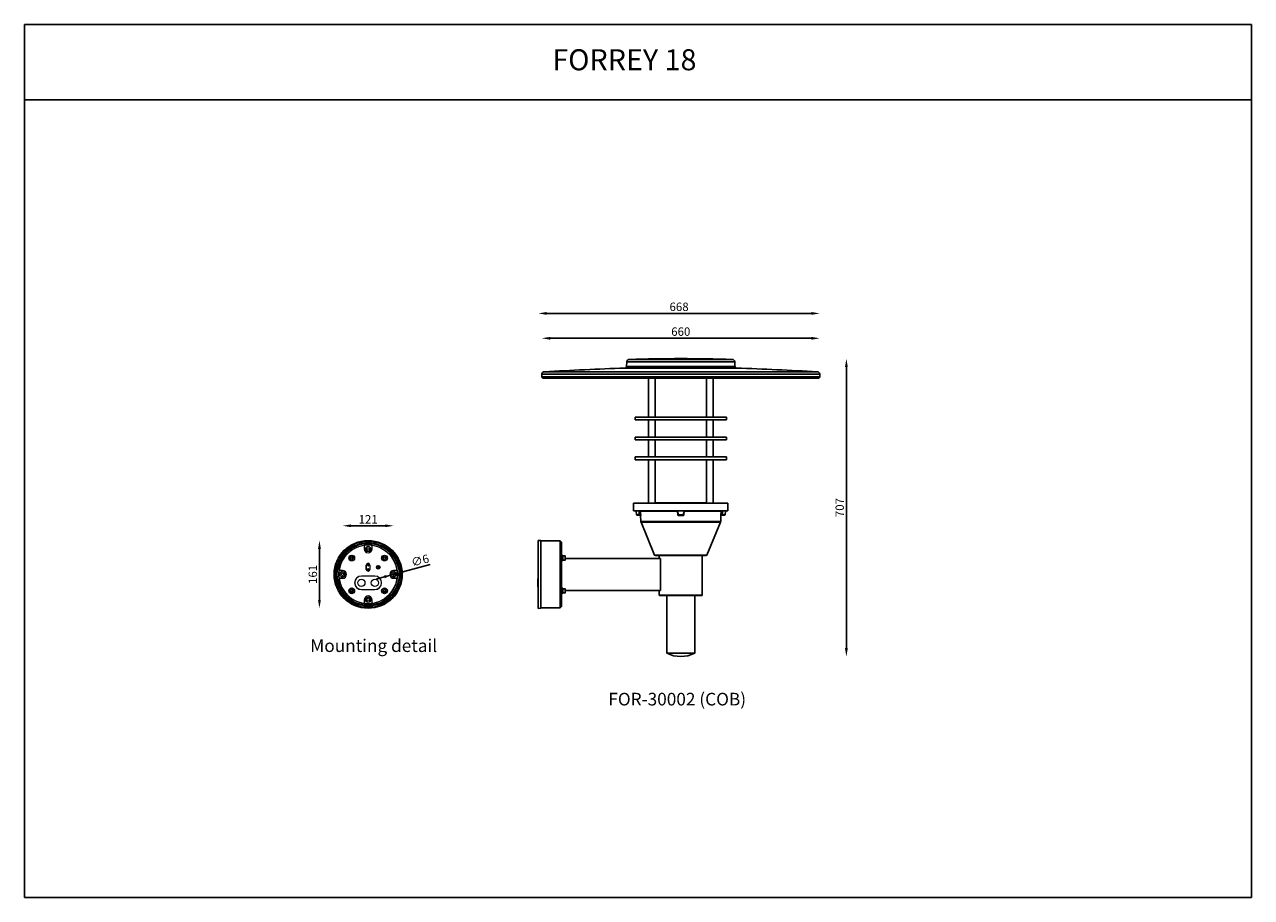
# Model space of a CAD drawing. Units: inches. Extents: x 0 to 9288, y -1559 to 2074.
# Drawn here: x 0 to 2913, y 0 to 2074 of the extents above; entities that cross this region are included whole.
import ezdxf

# ---------------------------------------------------------------- set-up
doc = ezdxf.new("R2010")
doc.units = ezdxf.units.IN
doc.header["$MEASUREMENT"] = 0
doc.layers.add('Layer 1', color=7, linetype='Continuous')
doc.styles.get("Standard").update_dxf_attribs({"font": 'univer.TTF'})
doc.dimstyles.get("Standard").update_dxf_attribs({"dimtxt": 0.128, "dimasz": 0.18, "dimexe": 0.18, "dimexo": 0.0625, "dimgap": 0.09, "dimtad": 0, "dimtih": 1, "dimtoh": 1, "dimdec": 4, "dimzin": 0, "dimdsep": 46, "dimtxsty": 'Standard', "dimcen": 0.09, "dimadec": 0, "dimazin": 0, "dimtfac": 1, "dimtdec": 4, "dimtofl": 0, "dimtmove": 0, "dimatfit": 3, "dimfxl": 1, "dimtolj": 1, "dimtzin": 0, "dimarcsym": 0})
doc.dimstyles.new('STANDARD$0', dxfattribs={"dimscale": 8, "dimtxt": 2.5, "dimasz": 2.5, "dimexe": 1.25, "dimexo": 0.625, "dimtad": 1, "dimdec": 0, "dimzin": 0, "dimdsep": 46, "dimlunit": 6, "dimtxsty": 'Standard', "dimcen": 2.5, "dimse1": 1, "dimse2": 1, "dimclrd": 5, "dimclre": 5, "dimclrt": 2, "dimadec": 0, "dimazin": 0, "dimtfac": 1, "dimtdec": 4, "dimtmove": 0, "dimatfit": 3, "dimfxl": 1, "dimtolj": 1, "dimtzin": 0, "dimarcsym": 0})

# ---------------------------------------------------------------- blocks, each defined once
blk = doc.blocks.new('*D74')
at = {"color": 5, "lineweight": -2, "transparency": 16777216}
blk.add_line((775.1, 883), (856.2, 883), dxfattribs=at)
at = {"color": 5, "transparency": 16777216}
for points in [[(775.1, 886.3), (775.1, 879.7), (755.1, 883)], [(856.2, 886.3), (856.2, 879.7), (876.2, 883)]]:
    blk.add_solid(points, dxfattribs=at)
at = {"layer": 'Defpoints', "color": 0, "transparency": 16777216}
for p in [(876.2, 883), (755.1, 767.5), (876.2, 767.5)]:
    blk.add_point(p, dxfattribs=at)
at = {"color": 2, "transparency": 16777216, "insert": (815.7, 908.4), "char_height": 20, "attachment_point": 2}
blk.add_mtext('\\A1;121', dxfattribs=at)
blk = doc.blocks.new('*D75')
at = {"color": 5, "lineweight": -2, "transparency": 16777216}
blk.add_line((700.2, 828.1), (700.2, 707), dxfattribs=at)
at = {"color": 5, "transparency": 16777216}
for points in [[(696.8, 828.1), (703.5, 828.1), (700.2, 848.1)], [(696.8, 707), (703.5, 707), (700.2, 687)]]:
    blk.add_solid(points, dxfattribs=at)
at = {"layer": 'Defpoints', "color": 0, "transparency": 16777216}
for p in [(815.7, 848.1), (700.2, 687), (815.7, 687)]:
    blk.add_point(p, dxfattribs=at)
at = {"color": 2, "transparency": 16777216, "insert": (674.4, 767.5), "char_height": 20, "attachment_point": 2, "rotation": 90}
blk.add_mtext('\\A1;161', dxfattribs=at)
blk = doc.blocks.new('*D76')
at = {"color": 5, "lineweight": -2, "transparency": 16777216}
for p, q in [((962.9, 790.7), (898.4, 773.5)), ((854, 761.6), (834.7, 756.4)), ((873.3, 766.7), (879.1, 768.3))]:
    blk.add_line(p, q, dxfattribs=at)
at = {"color": 5, "transparency": 16777216}
for points in [[(853.1, 764.8), (854.9, 758.3), (873.3, 766.7)], [(897.6, 776.7), (899.3, 770.2), (879.1, 768.3)]]:
    blk.add_solid(points, dxfattribs=at)
at = {"layer": 'Defpoints', "color": 0, "transparency": 16777216}
for p in [(873.3, 766.7), (879.1, 768.3)]:
    blk.add_point(p, dxfattribs=at)
at = {"color": 2, "transparency": 16777216, "insert": (915.9, 804.9), "char_height": 20, "attachment_point": 1, "rotation": 15}
blk.add_mtext('\\A1;∅6', dxfattribs=at)
blk = doc.blocks.new('*D106')
at = {"color": 5, "lineweight": -2, "transparency": 16777216}
blk.add_line((1247.9, 1328.4), (1867.9, 1328.4), dxfattribs=at)
at = {"color": 5, "transparency": 16777216}
for points in [[(1247.9, 1331.7), (1247.9, 1325), (1227.9, 1328.4)], [(1867.9, 1331.7), (1867.9, 1325), (1887.9, 1328.4)]]:
    blk.add_solid(points, dxfattribs=at)
at = {"layer": 'Defpoints', "color": 0, "transparency": 16777216}
for p in [(1887.9, 1328.4), (1227.9, 1237.1), (1887.9, 1237.1)]:
    blk.add_point(p, dxfattribs=at)
at = {"color": 2, "transparency": 16777216, "insert": (1557.9, 1354.2), "char_height": 20, "attachment_point": 2}
blk.add_mtext('\\A1;660', dxfattribs=at)
blk = doc.blocks.new('*D107')
at = {"color": 5, "lineweight": -2, "transparency": 16777216}
blk.add_line((1951, 592.4), (1951, 1260), dxfattribs=at)
at = {"color": 5, "transparency": 16777216}
for points in [[(1947.7, 1260), (1954.4, 1260), (1951, 1280)], [(1947.7, 592.4), (1954.4, 592.4), (1951, 572.4)]]:
    blk.add_solid(points, dxfattribs=at)
at = {"layer": 'Defpoints', "color": 0, "transparency": 16777216}
for p in [(1557.9, 1280), (1951, 1280), (1557.9, 572.4)]:
    blk.add_point(p, dxfattribs=at)
at = {"color": 2, "transparency": 16777216, "insert": (1925.2, 926.2), "char_height": 20, "attachment_point": 2, "rotation": 90}
blk.add_mtext('\\A1;707', dxfattribs=at)
blk = doc.blocks.new('*D108')
at = {"color": 5, "lineweight": -2, "transparency": 16777216}
blk.add_line((1867.9, 1387.5), (1239.7, 1387.5), dxfattribs=at)
at = {"color": 5, "transparency": 16777216}
for points in [[(1239.7, 1390.8), (1239.7, 1384.1), (1219.7, 1387.5)], [(1867.9, 1390.8), (1867.9, 1384.1), (1887.9, 1387.5)]]:
    blk.add_solid(points, dxfattribs=at)
at = {"layer": 'Defpoints', "color": 0, "transparency": 16777216}
for p in [(1219.7, 1387.5), (1887.9, 1237.1), (1219.7, 848.3)]:
    blk.add_point(p, dxfattribs=at)
at = {"color": 2, "transparency": 16777216, "insert": (1553.8, 1413.2), "char_height": 20, "attachment_point": 2}
blk.add_mtext('\\A1;668', dxfattribs=at)

msp = doc.modelspace()

# ---------------------------------------------------------------- linework, layer by layer
at = {"color": 7, "linetype": 'Continuous', "lineweight": 25}
for p, q in [((1557.9, 1257.7), (1425.5, 1257.7)), ((1429.9, 1272.5), (1429.3, 1261.5)), ((1557.9, 1261.5), (1429.3, 1261.5)), ((1557.9, 1272.5), (1429.9, 1272.5)), ((1557.9, 1278.2), (1435.7, 1278.2)), ((1680.1, 1278.2), (1557.9, 1278.2)), ((1685.9, 1272.5), (1557.9, 1272.5)), ((1686.5, 1261.5), (1557.9, 1261.5)), ((1690.3, 1257.7), (1557.9, 1257.7)), ((1686.5, 1261.5), (1685.9, 1272.5)), ((1228.2, 1243.3), (1227.9, 1237.1)), ((1557.9, 1237.1), (1227.9, 1237.1)), ((1557.9, 1243.3), (1228.2, 1243.3)), ((1230.9, 1233.9), (1884.9, 1233.9)), ((1557.9, 1249), (1233.9, 1249)), ((1481.2, 1233.9), (1481.2, 1141.2)), ((1496.7, 1141.2), (1496.7, 1233.9)), ((1881.9, 1249), (1557.9, 1249)), ((1887.6, 1243.3), (1557.9, 1243.3)), ((1887.9, 1237.1), (1557.9, 1237.1)), ((1619.1, 1233.9), (1619.1, 1141.2)), ((1634.6, 1141.2), (1634.6, 1233.9)), ((1887.9, 1237.1), (1887.6, 1243.3)), ((1449.5, 1141.2), (1449.5, 1134.8)), ((1449.5, 1141.2), (1666.4, 1141.2)), ((1666.4, 1134.8), (1666.4, 1141.2)), ((1449.5, 1134.8), (1666.4, 1134.8)), ((1481.2, 1134.8), (1481.2, 1093.8)), ((1496.7, 1093.8), (1496.7, 1134.8)), ((1619.1, 1134.8), (1619.1, 1093.8)), ((1634.6, 1093.8), (1634.6, 1134.8)), ((1449.5, 1093.8), (1449.5, 1087.4)), ((1449.5, 1093.8), (1666.4, 1093.8)), ((1449.5, 1087.4), (1666.4, 1087.4)), ((1481.2, 1087.4), (1481.2, 1046.4)), ((1496.7, 1046.4), (1496.7, 1087.4)), ((1619.1, 1087.4), (1619.1, 1046.4)), ((1634.6, 1046.4), (1634.6, 1087.4)), ((1666.4, 1087.4), (1666.4, 1093.8)), ((1449.5, 1046.4), (1449.5, 1040)), ((1449.5, 1046.4), (1666.4, 1046.4)), ((1449.5, 1040), (1666.4, 1040)), ((1481.2, 1040), (1481.2, 936.5)), ((1496.7, 936.5), (1496.7, 1040)), ((1619.1, 1040), (1619.1, 936.5)), ((1634.6, 936.5), (1634.6, 1040)), ((1666.4, 1040), (1666.4, 1046.4)), ((1445.9, 936.5), (1445.9, 918.5)), ((1445.9, 936.5), (1669.9, 936.5)), ((1589.2, 937.5), (1526.6, 937.5)), ((1669.9, 918.5), (1669.9, 936.5)), ((1669.9, 918.5), (1445.9, 918.5)), ((1451.9, 918.5), (1452.7, 909.4)), ((1452.7, 909.4), (1458.9, 909.4)), ((1458.9, 908.5), (1453.7, 908.5)), ((1458.9, 909.4), (1458.9, 918.5)), ((1458.9, 909.4), (1461.7, 909.4)), ((1458.9, 908.5), (1458.9, 909.4)), ((1461.6, 908.5), (1458.9, 908.5)), ((1461.4, 918.3), (1461.7, 918.5)), ((1550.1, 917.6), (1462.3, 917.6)), ((1462.5, 907.6), (1463.3, 892.9)), ((1462.6, 907.6), (1462.5, 907.6)), ((1551.7, 909.4), (1550.9, 918.5)), ((1551.7, 909.4), (1564.1, 909.4)), ((1563.1, 908.5), (1552.7, 908.5)), ((1563.1, 907.6), (1552.8, 907.6)), ((1564.1, 909.4), (1564.9, 918.5)), ((1653.5, 917.6), (1565.7, 917.6)), ((1652.6, 892.9), (1653.3, 907.6)), ((1653.3, 907.6), (1653.2, 907.6)), ((1654.1, 918.5), (1654.4, 918.3)), ((1654.2, 909.4), (1656.9, 909.4)), ((1656.9, 908.5), (1654.2, 908.5)), ((1656.9, 909.4), (1656.9, 918.5)), ((1656.9, 909.4), (1656.9, 908.5)), ((1656.9, 909.4), (1663.1, 909.4)), ((1662.1, 908.5), (1656.9, 908.5)), ((1663.1, 909.4), (1663.9, 918.5)), ((1463.3, 892.9), (1652.6, 892.9)), ((1463.6, 891.2), (1495.8, 813.4)), ((1652.2, 891.2), (1463.6, 891.2)), ((1620, 813.4), (1652.2, 891.2)), ((1225.7, 848), (1219.7, 848.3)), ((1219.7, 686.6), (1219.7, 848.3)), ((1225.7, 687), (1225.7, 848)), ((1271.8, 847.1), (1225.7, 847.1)), ((1275, 843.9), (1271.8, 847.1)), ((1271.8, 687.8), (1271.8, 847.1)), ((1275, 691), (1275, 843.9)), ((1275.5, 812.9), (1275, 812.9)), ((1275, 799.9), (1275.5, 799.9)), ((1275.5, 812.9), (1275.5, 799.9)), ((1276.5, 812.4), (1275.5, 812.4)), ((1275.5, 800.4), (1276.5, 800.4)), ((1276.5, 812.4), (1276.5, 800.4)), ((1277.8, 812.3), (1276.5, 812.3)), ((1276.5, 800.5), (1277.8, 800.5)), ((1277.8, 812.3), (1277.8, 800.5)), ((1283.5, 811.4), (1277.8, 811.4)), ((1277.8, 801.4), (1283.5, 801.4)), ((1283.5, 801.4), (1283.5, 811.4)), ((1283.8, 811.1), (1283.8, 801.7)), ((1510, 805.3), (1283.8, 805.3)), ((1495.8, 813.4), (1498.1, 812.5)), ((1495.8, 813.4), (1620, 813.4)), ((1617.7, 812.5), (1498.1, 812.5)), ((1506.9, 812.5), (1506.9, 805.3)), ((1510, 805.3), (1510, 729.6)), ((1608.9, 718.2), (1608.9, 812.5)), ((1617.7, 812.5), (1620, 813.4)), ((1218.7, 751.1), (1218.2, 751.1)), ((1218.2, 751), (1218.7, 751)), ((1218.2, 751), (1218.2, 750.9)), ((1218.7, 750.8), (1218.2, 750.8)), ((1218.2, 750.8), (1218.7, 750.8)), ((1218.7, 750.6), (1218.2, 750.6)), ((1218.2, 750.6), (1218.7, 750.6)), ((1218.2, 750.6), (1218.2, 750.5)), ((1218.7, 750.5), (1218.2, 750.5)), ((1218.2, 750.5), (1218.7, 750.5)), ((1218.2, 750.1), (1218.7, 750.1)), ((1218.2, 750.1), (1218.2, 750)), ((1218.2, 750), (1218.7, 750)), ((1218.2, 750), (1218.2, 749.9)), ((1218.2, 749.9), (1218.7, 749.9)), ((1218.2, 749.5), (1218.7, 749.5)), ((1218.2, 749.4), (1218.7, 749.4)), ((1218.2, 749.4), (1218.2, 748.6)), ((1218.2, 748.6), (1218.7, 748.6)), ((1218.2, 748.3), (1218.7, 748.3)), ((1218.2, 747.9), (1218.7, 747.9)), ((1218.2, 747.6), (1218.7, 747.6)), ((1218.7, 747.5), (1218.2, 747.5)), ((1218.2, 747.3), (1218.7, 747.3)), ((1218.2, 747), (1218.7, 747)), ((1218.2, 747), (1218.2, 746.9)), ((1218.2, 746.9), (1218.7, 746.9)), ((1218.2, 746.8), (1218.2, 746.7)), ((1218.2, 746.2), (1218.7, 746.2)), ((1218.2, 746), (1218.7, 746)), ((1218.7, 745.8), (1218.2, 745.8)), ((1218.2, 745.7), (1218.7, 745.7)), ((1218.2, 745.7), (1218.2, 745.6)), ((1218.7, 745.5), (1218.2, 745.5)), ((1218.2, 745.3), (1218.7, 745.3)), ((1218.2, 744.9), (1218.7, 744.9)), ((1218.2, 744.9), (1218.2, 744.2)), ((1218.2, 744.2), (1218.7, 744.2)), ((1218.7, 743.8), (1218.2, 743.8)), ((1218.2, 743.8), (1218.7, 743.8)), ((1218.2, 743.4), (1218.7, 743.4)), ((1218.2, 742.3), (1218.2, 742.3)), ((1218.7, 742.3), (1218.2, 742.3)), ((1218.2, 742.2), (1218.2, 742.2)), ((1218.2, 742), (1218.7, 742)), ((1218.2, 742), (1218.2, 739.8)), ((1218.2, 741), (1218.2, 741)), ((1218.2, 740.7), (1218.2, 740.7)), ((1218.2, 739.8), (1218.7, 739.8)), ((1218.2, 739.4), (1218.7, 739.4)), ((1218.2, 739.4), (1218.7, 739.4)), ((1218.2, 739.3), (1218.7, 739.3)), ((1218.2, 739.3), (1218.2, 739.3)), ((1218.2, 739.3), (1218.7, 739.3)), ((1218.2, 739.2), (1218.7, 739.2)), ((1218.7, 738.2), (1218.7, 756.7)), ((1275.5, 735.1), (1275, 735.1)), ((1275.5, 735.1), (1275.5, 732.3)), ((1276.5, 734.6), (1275.5, 734.6)), ((1275.5, 732.3), (1275.5, 722.1)), ((1276.5, 734.6), (1276.5, 728.3)), ((1277.8, 734.5), (1276.5, 734.5)), ((1277.8, 731), (1276.5, 731)), ((1276.5, 730.4), (1277.8, 730.4)), ((1276.5, 728.3), (1276.5, 722.6)), ((1277.8, 734.5), (1277.8, 731)), ((1283.5, 733.6), (1277.8, 733.6)), ((1277.8, 730.6), (1277.8, 731)), ((1277.8, 730.6), (1277.8, 730.4)), ((1277.8, 730.4), (1277.8, 722.7)), ((1283.5, 723.6), (1283.5, 733.6)), ((1283.8, 733.3), (1283.8, 723.9)), ((1510, 729.6), (1283.8, 729.6)), ((1506.9, 729.6), (1506.9, 718.2)), ((1275, 722.1), (1275.5, 722.1)), ((1275.5, 722.6), (1276.5, 722.6)), ((1276.5, 722.7), (1277.8, 722.7)), ((1277.8, 723.6), (1283.5, 723.6)), ((1608.9, 718.2), (1506.9, 718.2)), ((1608, 717.5), (1507.9, 717.5)), ((1524.7, 717.5), (1524.7, 580.5)), ((1591.2, 580.5), (1591.2, 717.5)), ((1219.7, 686.6), (1225.7, 687)), ((1225.7, 687.8), (1271.8, 687.8)), ((1271.8, 687.8), (1275, 691)), ((1524.7, 580.5), (1591.2, 580.5))]:
    msp.add_line(p, q, dxfattribs=at)
at = {"color": 7, "linetype": 'Continuous', "lineweight": 15}
for p, q in [((806.7, 836.7), (806.4, 836.4)), ((806.4, 836.4), (806.4, 828)), ((806.4, 828), (806.7, 828)), ((806.7, 828), (806.7, 836.7)), ((824.9, 836.4), (824.7, 836.7)), ((824.7, 836.7), (824.7, 828)), ((824.9, 828), (824.7, 828)), ((824.9, 828), (824.9, 836.4)), ((811.4, 789.5), (811.7, 789.5)), ((811.4, 779.5), (811.4, 789.5)), ((811.7, 779.5), (811.7, 789.5)), ((819.7, 789.5), (819.7, 779.5)), ((820, 789.5), (819.7, 789.5)), ((820, 789.5), (820, 779.5)), ((746.8, 776.8), (746.5, 776.5)), ((746.5, 776.5), (755.1, 776.5)), ((746.5, 758.5), (746.8, 758.2)), ((755.1, 758.5), (746.5, 758.5)), ((755.1, 776.8), (746.8, 776.8)), ((746.8, 758.2), (755.1, 758.2)), ((755.1, 776.8), (755.1, 776.5)), ((755.1, 758.2), (755.1, 758.5)), ((799.7, 763.4), (799.7, 763.5)), ((831.7, 763.5), (799.7, 763.5)), ((831.7, 763.4), (799.7, 763.4)), ((811.4, 779.5), (811.7, 779.5)), ((820, 779.5), (819.7, 779.5)), ((831.7, 763.4), (831.7, 763.5)), ((876.2, 776.8), (876.2, 776.5)), ((884.6, 776.8), (876.2, 776.8)), ((876.2, 776.5), (884.9, 776.5)), ((884.9, 758.5), (876.2, 758.5)), ((876.2, 758.2), (876.2, 758.5)), ((876.2, 758.2), (884.6, 758.2)), ((884.9, 776.5), (884.6, 776.8)), ((884.6, 758.2), (884.9, 758.5)), ((799.7, 731.6), (799.7, 731.5)), ((799.7, 731.6), (831.7, 731.6)), ((799.7, 731.5), (831.7, 731.5)), ((831.7, 731.6), (831.7, 731.5)), ((806.4, 707), (806.7, 707)), ((806.4, 707), (806.4, 698.6)), ((806.7, 698.3), (806.7, 707)), ((824.9, 707), (824.7, 707)), ((824.7, 707), (824.7, 698.3)), ((824.9, 698.6), (824.9, 707)), ((806.4, 698.6), (806.7, 698.3)), ((824.7, 698.3), (824.9, 698.6))]:
    msp.add_line(p, q, dxfattribs=at)
at = {"color": 1}
for points in [[(0.1, 1894.7), (2912.6, 1894.7), (2912.6, 2073.7), (0.1, 2073.7)], [(2912.6, 1894.7), (0.1, 1894.7), (0.1, 0.1), (2912.6, 0.1)]]:
    msp.add_lwpolyline(points, close=True, dxfattribs=at)
at = {"color": 7, "linetype": 'Continuous', "lineweight": 25, "flags": 128}
for points in [[(1481.2, 936.8), (1478.7, 936.7), (1471.9, 936.5)], [(1644, 936.5), (1637.1, 936.7), (1634.6, 936.8)]]:
    msp.add_lwpolyline(points, dxfattribs=at)
at = {"color": 7, "linetype": 'Continuous', "lineweight": 15}
for centre, radius in [((815.7, 767.5), 80.9), ((815.7, 767.5), 80.5), ((815.7, 767.5), 78.5), ((815.7, 767.5), 78.6), ((815.7, 767.5), 75.6), ((815.7, 767.5), 75.5), ((815.7, 767.5), 73.5), ((815.7, 767.5), 73.2), ((815.7, 767.5), 69.9), ((815.7, 828), 6.27), ((815.7, 828), 6), ((815.7, 828), 3), ((776.8, 806.4), 6.9), ((776.8, 806.4), 6), ((776.8, 806.4), 2.5), ((815.7, 789.5), 1.25), ((839.7, 784.5), 4.32), ((839.7, 784.5), 4), ((854.6, 806.4), 6.9), ((854.6, 806.4), 6), ((854.6, 806.4), 2.5), ((755.1, 767.5), 6.27), ((755.1, 767.5), 6), ((755.1, 767.5), 3), ((815.7, 779.5), 1.25), ((839.7, 784.5), 1.65), ((876.2, 767.5), 6.27), ((876.2, 767.5), 6), ((876.2, 767.5), 3), ((776.8, 728.6), 6.9), ((776.8, 728.6), 6), ((776.8, 728.6), 2.5), ((799.7, 747.5), 8.51), ((831.7, 747.5), 8.51), ((854.6, 728.6), 6.9), ((854.6, 728.6), 6), ((854.6, 728.6), 2.5), ((815.7, 707), 6.27), ((815.7, 707), 6), ((815.7, 707), 3)]:
    msp.add_circle(centre, radius, dxfattribs=at)
at = {"color": 7}
for centre in [(776.8, 806.4), (854.6, 806.4), (776.8, 728.6), (854.6, 728.6)]:
    msp.add_circle(centre, 3, dxfattribs=at)
at = {"color": 7, "linetype": 'Continuous', "lineweight": 25}
for centre, radius, start, end in [((2033.9, -14180.3), 15450, 92.2567, 92.96799), ((1425.4, 1261.7), 4, 272.2567, 357), ((1435.9, 1272.2), 6, 91.6491, 177), ((1557.9, -2965), 4245, 88.3509, 91.6491), ((1679.9, 1272.2), 6, 3, 88.3509), ((1690.5, 1261.7), 4, 183, 267.7433), ((1081.9, -14180.3), 15450, 87.03201, 87.7433), ((1230.9, 1236.9), 3, 177, 270), ((1234.2, 1243), 6, 92.968, 177), ((1881.6, 1243), 6, 3, 87.032), ((1884.9, 1236.9), 3, 270, 3), ((1526.6, -562.5), 1500, 90, 91.1428), ((1589.2, -562.5), 1500, 88.8572, 90), ((1453.7, 909.5), 1, 185, 270), ((1461.5, 907.5), 1, 3, 90), ((1461.6, 907.5), 0.999, 2.9554, 89.961), ((1462, 906), 3.44, 79.6666, 96.3283), ((1551.4, 904.5), 4.93, 86.792, 97.535), ((1552.7, 909.5), 1, 185, 270), ((1548.4, 907.8), 4.35, 356.9964, 9.5196), ((1563.1, 909.5), 1, 270, 355), ((1567.4, 907.8), 4.35, 170.4804, 183.0036), ((1564.4, 904.5), 4.93, 82.465, 93.208), ((1653.8, 906), 3.44, 83.6717, 100.3334), ((1654.2, 907.5), 1, 113.7238, 177.025), ((1654.3, 907.5), 1, 90, 177), ((1654.2, 907.5), 0.997, 90.0017, 113.7024), ((1662.1, 909.5), 1, 270, 355), ((1468.2, 893.1), 5, 183, 202.5), ((1647.6, 893.1), 5, 337.5, 357), ((1283.5, 811.1), 0.3, 0, 90), ((1283.5, 801.7), 0.3, 270, 0), ((1221.2, 756.7), 2.5, 126.4213, 180), ((1221.2, 738.2), 2.5, 180, 233.5787), ((1283.5, 733.3), 0.3, 0, 90), ((1283.5, 723.9), 0.3, 270, 0), ((1507.9, 718.5), 1, 198.3839, 270), ((1608, 718.5), 1, 270, 341.6161), ((1557.9, 644.4), 72, 242.4963, 297.5037)]:
    msp.add_arc(centre, radius, start, end, dxfattribs=at)
at = {"color": 7, "linetype": 'Continuous', "lineweight": 15}
for centre, radius, start, end in [((815.7, 767.5), 69.5, 97.6584, 172.3416), ((815.7, 828), 9.27, 180, 0), ((815.7, 767.5), 69.8, 82.5876, 97.4124), ((815.7, 828), 9.01, 180, 0), ((815.7, 767.5), 69.5, 7.6584, 82.3416), ((815.7, 789.5), 4.32, 0, 180), ((815.7, 789.5), 4, 0, 180), ((815.7, 767.5), 69.8, 172.5876, 187.4124), ((815.7, 767.5), 69.5, 187.6584, 262.3416), ((755.1, 767.5), 9.27, 270, 90), ((755.1, 767.5), 9.01, 270, 90), ((799.7, 747.5), 16, 90, 270), ((799.7, 747.5), 15.9, 90, 270), ((815.7, 779.5), 4.32, 180, 0), ((815.7, 779.5), 4, 180, 0), ((815.7, 767.5), 69.5, 277.6584, 352.3416), ((831.7, 747.5), 16, 270, 90), ((831.7, 747.5), 15.9, 270, 90), ((876.2, 767.5), 9.27, 90, 270), ((876.2, 767.5), 9.01, 90, 270), ((815.7, 767.5), 69.8, 352.5876, 7.4124), ((815.7, 707), 9.27, 0, 180), ((815.7, 707), 9.01, 0, 180), ((815.7, 767.5), 69.8, 262.5876, 277.4124)]:
    msp.add_arc(centre, radius, start, end, dxfattribs=at)
at = {"color": 7, "linetype": 'Continuous', "lineweight": 0}
for centre, radius in [((815.7, 789.5), 1.5), ((839.7, 784.5), 2), ((815.7, 779.5), 1.5)]:
    msp.add_arc(centre, radius, 255, 195, dxfattribs=at)
at = {"color": 7, "linetype": 'Continuous', "lineweight": 25}
for start_param, end_param in [(2.145304, 2.151903), (4.131282, 4.137881)]:
    msp.add_ellipse((1557.9, 1811.8), major_axis=(0, 1643.8), ratio=0.070055, start_param=start_param, end_param=end_param, dxfattribs=at)
for points, knots in [([(1461.2, 918.5), (1461.4, 918.5), (1461.5, 918.5), (1461.8, 918.3), (1461.9, 918.3), (1462.1, 918.1), (1462.1, 918), (1462.2, 917.8), (1462.3, 917.7), (1462.3, 917.6)], [0, 0, 0, 0, 0.25, 0.25, 0.5, 0.5, 0.75, 0.75, 1, 1, 1, 1]), ([(1461.7, 909.4), (1461.7, 909.3), (1461.7, 909.2), (1461.7, 909), (1461.7, 908.9), (1461.7, 908.6), (1461.7, 908.5), (1461.6, 908.5)], [0, 0, 0, 0, 0.25, 0.25, 0.5, 0.5, 1, 1, 1, 1]), ([(1462.3, 917.6), (1462.3, 916.9), (1462.3, 916.2), (1462.4, 915.6), (1462.5, 913.5), (1462.6, 911.4), (1462.7, 909.4)], [0, 0, 0, 0, 0.002, 0.002, 0.002, 0.008213455, 0.008213455, 0.008213455, 0.008213455]), ([(1462.6, 907.6), (1462.6, 907.6), (1462.6, 907.6), (1462.7, 907.7), (1462.7, 907.8), (1462.7, 907.9), (1462.7, 908), (1462.7, 908.2), (1462.7, 908.3), (1462.7, 908.5), (1462.7, 908.6), (1462.7, 908.9), (1462.7, 909.1), (1462.7, 909.4)], [0, 0, 0, 0, 0.25, 0.25, 0.375, 0.375, 0.5, 0.5, 0.625, 0.625, 0.75, 0.75, 1, 1, 1, 1]), ([(1550.9, 918.5), (1550.9, 918.5), (1550.9, 918.5), (1550.8, 918.3), (1550.7, 918.3), (1550.5, 918.1), (1550.5, 918), (1550.3, 917.8), (1550.2, 917.7), (1550.1, 917.6)], [0, 0, 0, 0, 0.25, 0.25, 0.5, 0.5, 0.75, 0.75, 1, 1, 1, 1]), ([(1550.8, 909.4), (1550.7, 910.1), (1550.7, 910.7), (1550.6, 911.4), (1550.4, 913.4), (1550.3, 915.5), (1550.1, 917.6)], [0, 0, 0, 0, 0.002, 0.002, 0.002, 0.008213455, 0.008213455, 0.008213455, 0.008213455]), ([(1550.8, 909.4), (1550.8, 909.1), (1550.9, 908.9), (1551, 908.6), (1551.1, 908.5), (1551.2, 908.3), (1551.3, 908.2), (1551.5, 908), (1551.6, 907.9), (1551.8, 907.8), (1551.9, 907.7), (1552.1, 907.7), (1552.3, 907.6), (1552.5, 907.6), (1552.6, 907.6), (1552.8, 907.6)], [0, 0, 0, 0, 0.25, 0.25, 0.375, 0.375, 0.5, 0.5, 0.625, 0.625, 0.75, 0.75, 0.875, 0.875, 1, 1, 1, 1]), ([(1563.1, 907.6), (1563.3, 907.6), (1563.6, 907.6), (1563.9, 907.7), (1564, 907.8), (1564.2, 907.9), (1564.3, 908), (1564.5, 908.2), (1564.6, 908.3), (1564.7, 908.5), (1564.8, 908.6), (1564.9, 908.9), (1565, 909.1), (1565, 909.4)], [0, 0, 0, 0, 0.25, 0.25, 0.375, 0.375, 0.5, 0.5, 0.625, 0.625, 0.75, 0.75, 1, 1, 1, 1]), ([(1564.9, 918.5), (1564.9, 918.5), (1564.9, 918.5), (1565, 918.3), (1565.1, 918.3), (1565.3, 918.1), (1565.4, 918), (1565.5, 917.8), (1565.6, 917.7), (1565.7, 917.6)], [0, 0, 0, 0, 0.25, 0.25, 0.5, 0.5, 0.75, 0.75, 1, 1, 1, 1]), ([(1565.7, 917.6), (1565.7, 916.9), (1565.6, 916.2), (1565.6, 915.6), (1565.4, 913.5), (1565.2, 911.4), (1565, 909.4)], [0, 0, 0, 0, 0.002, 0.002, 0.002, 0.008213455, 0.008213455, 0.008213455, 0.008213455]), ([(1653.2, 909.4), (1653.2, 909.1), (1653.1, 908.9), (1653.1, 908.6), (1653.1, 908.5), (1653.1, 908.3), (1653.1, 908.2), (1653.1, 908), (1653.1, 907.9), (1653.2, 907.8), (1653.2, 907.7), (1653.2, 907.7), (1653.2, 907.6), (1653.2, 907.6), (1653.2, 907.6), (1653.2, 907.6)], [0, 0, 0, 0, 0.25, 0.25, 0.375, 0.375, 0.5, 0.5, 0.625, 0.625, 0.75, 0.75, 0.875, 0.875, 1, 1, 1, 1]), ([(1653.2, 909.4), (1653.2, 910.1), (1653.2, 910.7), (1653.3, 911.4), (1653.4, 913.4), (1653.4, 915.5), (1653.5, 917.6)], [0, 0, 0, 0, 0.002, 0.002, 0.002, 0.008213455, 0.008213455, 0.008213455, 0.008213455]), ([(1654.6, 918.5), (1654.4, 918.5), (1654.3, 918.5), (1654, 918.3), (1653.9, 918.3), (1653.7, 918.1), (1653.7, 918), (1653.6, 917.8), (1653.6, 917.7), (1653.5, 917.6)], [0, 0, 0, 0, 0.25, 0.25, 0.5, 0.5, 0.75, 0.75, 1, 1, 1, 1]), ([(1654.2, 908.5), (1654.2, 908.5), (1654.2, 908.5), (1654.1, 908.6), (1654.1, 908.7), (1654.1, 908.9), (1654.1, 909.2), (1654.2, 909.4)], [0, 0, 0, 0, 0.25, 0.25, 0.5, 0.5, 1, 1, 1, 1]), ([(1218.2, 750.8), (1218.2, 750.8), (1218.2, 750.8), (1218.2, 750.7), (1218.2, 750.7), (1218.2, 750.7), (1218.2, 750.7)], [0, 0, 0, 0, 0.478301, 0.718819, 0.959638, 1, 1, 1, 1]), ([(1218.2, 750.5), (1218.2, 750.5), (1218.2, 750.4), (1218.2, 750.4), (1218.2, 750.3), (1218.2, 750.2), (1218.2, 750.1)], [0, 0, 0, 0, 0.2497549, 0.3753462, 0.5010948, 1, 1, 1, 1]), ([(1218.2, 749.9), (1218.2, 749.9), (1218.2, 749.8), (1218.2, 749.8), (1218.2, 749.6), (1218.2, 749.6), (1218.2, 749.5)], [0, 0, 0, 0, 0.280929, 0.559886, 0.779632, 1, 1, 1, 1]), ([(1218.2, 749.5), (1218.2, 749.5), (1218.2, 749.4), (1218.2, 749.4), (1218.2, 749.4), (1218.2, 749.4)], [0, 0, 0, 0, 0.401382, 0.802161, 1, 1, 1, 1]), ([(1218.2, 748.6), (1218.2, 748.5), (1218.2, 748.4), (1218.2, 748.3), (1218.2, 748.3), (1218.2, 748.3), (1218.2, 748.3)], [0, 0, 0, 0, 0.346288, 0.6904552, 0.9614014, 1, 1, 1, 1]), ([(1218.2, 747.9), (1218.2, 747.9), (1218.2, 747.9), (1218.2, 747.8), (1218.2, 747.7), (1218.2, 747.7), (1218.2, 747.6)], [0, 0, 0, 0, 0.499382, 0.625054, 0.75072, 1, 1, 1, 1]), ([(1218.2, 747.6), (1218.2, 747.6), (1218.2, 747.5), (1218.2, 747.4), (1218.2, 747.4), (1218.2, 747.4)], [0, 0, 0, 0, 0.280522, 0.560362, 1, 1, 1, 1]), ([(1218.2, 747.5), (1218.2, 747.5), (1218.2, 747.5), (1218.2, 747.4), (1218.2, 747.4), (1218.2, 747.3), (1218.2, 747.3)], [0, 0, 0, 0, 0.416012, 0.562613, 0.709206, 1, 1, 1, 1]), ([(1218.2, 747.3), (1218.2, 747.2), (1218.2, 747.1), (1218.2, 747), (1218.2, 747), (1218.2, 747)], [0, 0, 0, 0, 0.280522, 0.560362, 1, 1, 1, 1]), ([(1218.2, 746.9), (1218.2, 746.8), (1218.2, 746.6), (1218.2, 746.3), (1218.2, 746.2)], [0, 0, 0, 0, 0.561815, 1, 1, 1, 1]), ([(1218.2, 746.2), (1218.2, 746.2), (1218.2, 746.1), (1218.2, 746.1), (1218.2, 746), (1218.2, 746), (1218.2, 746)], [0, 0, 0, 0, 0.279151, 0.559227, 0.779764, 1, 1, 1, 1]), ([(1218.2, 745.8), (1218.2, 745.8), (1218.2, 745.8), (1218.2, 745.8), (1218.2, 745.8), (1218.2, 745.7), (1218.2, 745.7)], [0, 0, 0, 0, 0.110688, 0.333765, 0.556922, 1, 1, 1, 1]), ([(1218.2, 745.5), (1218.2, 745.5), (1218.2, 745.5), (1218.2, 745.5), (1218.2, 745.4), (1218.2, 745.4), (1218.2, 745.3)], [0, 0, 0, 0, 0.04221, 0.282464, 0.522805, 1, 1, 1, 1]), ([(1218.2, 745.3), (1218.2, 745.3), (1218.2, 745.2), (1218.2, 745), (1218.2, 745), (1218.2, 744.9)], [0, 0, 0, 0, 0.280626, 0.560576, 1, 1, 1, 1]), ([(1218.2, 744.2), (1218.2, 744.1), (1218.2, 744), (1218.2, 743.9), (1218.2, 743.9)], [0, 0, 0, 0, 0.799617, 1, 1, 1, 1]), ([(1218.2, 743.8), (1218.2, 743.7), (1218.2, 743.7), (1218.2, 743.5), (1218.2, 743.4)], [0, 0, 0, 0, 0.559782, 1, 1, 1, 1]), ([(1218.2, 743.4), (1218.2, 743.2), (1218.2, 743), (1218.2, 742.7), (1218.2, 742.7)], [0, 0, 0, 0, 0.7919811, 1, 1, 1, 1]), ([(1218.2, 742.3), (1218.2, 742.3), (1218.2, 742.3), (1218.2, 742.2), (1218.2, 742.1), (1218.2, 742), (1218.2, 742)], [0, 0, 0, 0, 0.044203, 0.413266, 0.705981, 1, 1, 1, 1]), ([(1218.2, 739.8), (1218.2, 739.8), (1218.2, 739.7), (1218.2, 739.5), (1218.2, 739.4), (1218.2, 739.4), (1218.2, 739.4)], [0, 0, 0, 0, 0.280843, 0.559879, 0.779725, 1, 1, 1, 1])]:
    msp.add_open_spline(points, degree=3, knots=knots, dxfattribs=at)

# ---------------------------------------------------------------- texts
at = {"color": 1, "insert": (1252.9, 2015), "char_height": 50, "width": 478.013, "attachment_point": 1}
msp.add_mtext('{\\fUnivers|b0|i0|c238|p34;\\C2;FORREY \\fUnivers|b0|i0|c0|p34;18}', dxfattribs=at)
at = {"layer": 'Layer 1', "color": 0, "char_height": 30, "attachment_point": 7}
for s, insert in [('{\\fArial|b0|i0|c0|p34;\\C2;Mounting detail}', (678.4, 583.2)), ('{\\fArial|b0|i0|c0|p34;\\C2;FOR-30002 (COB)}', (1386, 456.2))]:
    msp.add_mtext(s, dxfattribs=dict(at, insert=insert))
at = {"layer": 'Layer 1', "color": 7, "true_color": 0xffffff, "char_height": 2.879, "attachment_point": 7}
for s, insert, rotation in [('\\fCentury Gothic|b0|i0|c0|p34;\\W0.997795; ', (114.1, 148.9), 30), ('\\fCentury Gothic|b0|i0|c0|p34;\\W0.997794; ', (116.6, 138.6), 35.5912)]:
    msp.add_mtext(s, dxfattribs=dict(at, insert=insert, rotation=rotation))

# ---------------------------------------------------------------- dimensions: what is measured, and where the dimension line sits
at = {"color": 1}
for base, p1, p2, picture, middle in [((1219.7, 1387.5), (1887.9, 1237.1), (1219.7, 848.3), '*D108', (1553.8, 1387.5)), ((1887.9, 1328.4), (1227.9, 1237.1), (1887.9, 1237.1), '*D106', (1557.9, 1328.4)), ((876.2, 883), (755.1, 767.5), (876.2, 767.5), '*D74', (815.7, 883))]:
    dim = msp.add_linear_dim(base=base, p1=p1, p2=p2, dimstyle='STANDARD$0', dxfattribs=at)
    dim.commit()
    dim.dimension.update_dxf_attribs({"geometry": picture, "text_midpoint": middle, "dimtype": 160})
dim = msp.add_linear_dim(base=(1951, 1280), p1=(1557.9, 572.4), p2=(1557.9, 1280), angle=90, text='707', dimstyle='STANDARD$0', dxfattribs=at)
dim.commit()
dim.dimension.update_dxf_attribs({"geometry": '*D107', "text_midpoint": (1951, 926.2), "dimtype": 160})
dim = msp.add_linear_dim(base=(700.2, 687), p1=(815.7, 848.1), p2=(815.7, 687), angle=90, dimstyle='STANDARD$0', dxfattribs=at)
dim.commit()
dim.dimension.update_dxf_attribs({"geometry": '*D75', "text_midpoint": (700.2, 767.5), "dimtype": 160})
dim = msp.add_diameter_dim_2p(p1=(873.3, 766.7), p2=(879.1, 768.3), dimstyle='Standard', override={"dimscale": 8, "dimtxt": 2.5, "dimasz": 2.5, "dimexe": 1.25, "dimexo": 0.625, "dimgap": 0.625, "dimtad": 1, "dimtih": 0, "dimtoh": 0, "dimdec": 0, "dimlunit": 6, "dimcen": 2.5, "dimse1": 1, "dimse2": 1, "dimclrd": 5, "dimclre": 5, "dimclrt": 2, "dimtofl": 1}, dxfattribs=at)
dim.commit()
dim.dimension.update_dxf_attribs({"geometry": '*D76', "text_midpoint": (936.3, 799.6)})

doc.saveas('drawing.dxf')
